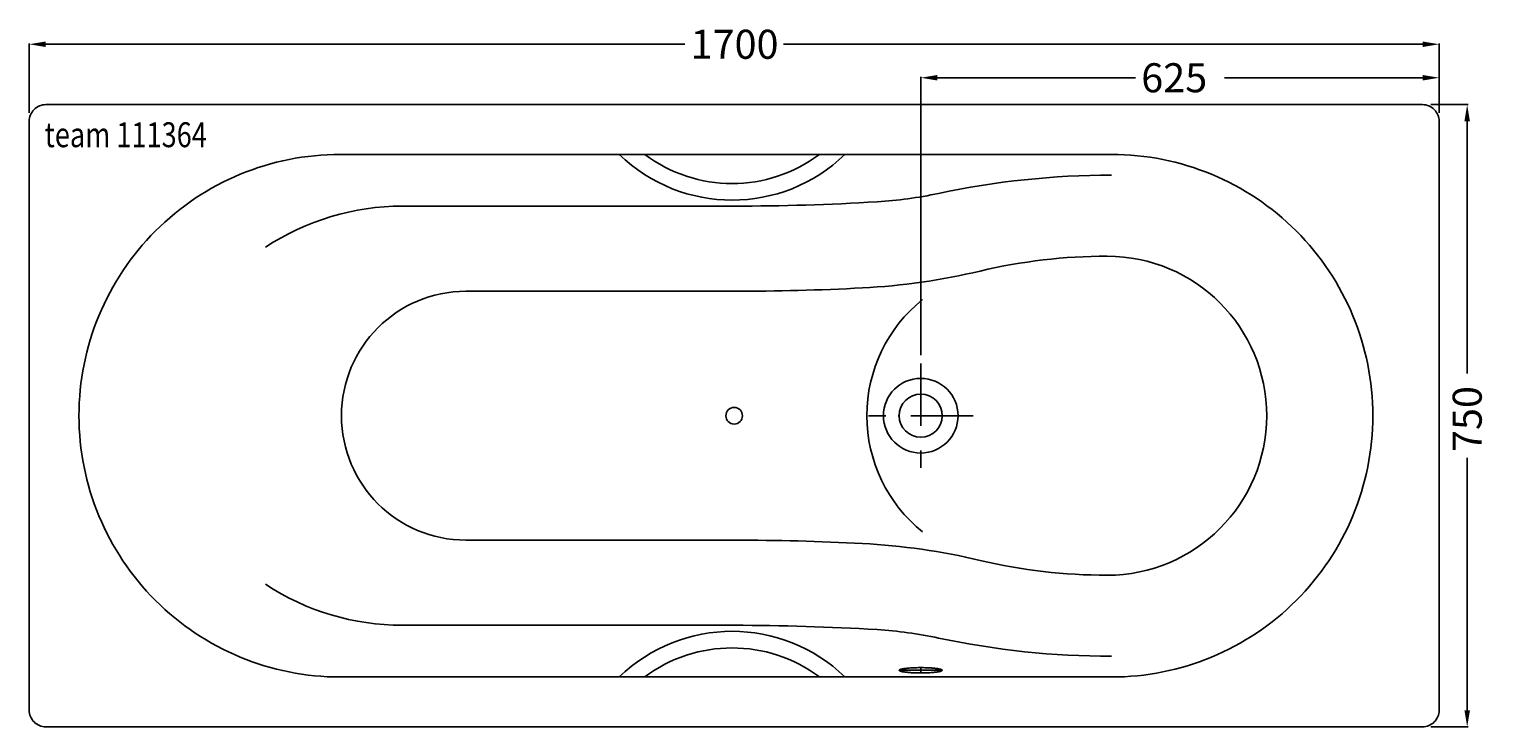
# Model space of a CAD drawing. Extents: x -850 to 912, y -375 to 466.
import ezdxf

# ---------------------------------------------------------------- set-up
doc = ezdxf.new("R2010")
doc.units = 0
doc.header["$LTSCALE"] = 50
doc.linetypes.add('31', pattern=[2.1, 1.5, -0.3, 0, -0.3])
doc.layers.get('0').update_dxf_attribs({"linetype": 'CONTINUOUS'})
doc.layers.get('DEFPOINTS').update_dxf_attribs({"linetype": 'CONTINUOUS'})
for name, color, linetype in [('TEAM-AXE', 10, '31'), ('TEAM-BODY', 2, 'CONTINUOUS'), ('TEAM-DET1', 4, 'CONTINUOUS'), ('TEAM-DET3', 14, 'CONTINUOUS'), ('TEAM-INSP', 5, 'CONTINUOUS'), ('TEAM-KAN', 6, 'CONTINUOUS'), ('TEAM-MAS', 9, 'CONTINUOUS'), ('TEAM-TXT', 11, 'CONTINUOUS')]:
    doc.layers.add(name, color=color, linetype=linetype)
doc.styles.add('TEAM', font='ROMANS.shx', dxfattribs={"width": 0.8, "oblique": 15})
doc.dimstyles.get("Standard").update_dxf_attribs({"dimtxt": 2.5, "dimasz": 2.5, "dimexe": 1.25, "dimexo": 0.625, "dimtad": 1, "dimcen": 2.5, "dimazin": 3, "dimtfac": 1, "dimtmove": 0, "dimatfit": 3})

# ---------------------------------------------------------------- blocks, each defined once
blk = doc.blocks.new('*D0')
at = {"color": 9, "linetype": 'BYBLOCK'}
for p, q in [((3149.999974, 284365.000006), (3149.999974, 284448.817461)), ((3169.999974, 284447.817461), (3940.499987, 284447.817461)), ((4830, 284447.817461), (4059.499987, 284447.817461)), ((4850, 284365.000006), (4850, 284448.817461))]:
    blk.add_line(p, q, dxfattribs=at)
for points in [[(3169.999974, 284451.150794), (3169.999974, 284444.484127), (3149.999974, 284447.817461)], [(4830, 284451.150794), (4830, 284444.484127), (4850, 284447.817461)]]:
    blk.add_solid(points, dxfattribs=at)
at = {"layer": 'DEFPOINTS', "color": 0, "linetype": 'BYBLOCK'}
for p in [(3149.999974, 284447.817461), (3149.999974, 284355.000006), (4850, 284355.000006)]:
    blk.add_point(p, dxfattribs=at)
at = {"color": 11, "linetype": 'BYBLOCK'}
blk.add_text('1700', height=35, dxfattribs=at).set_placement((3947.499987, 284430.317461))
blk = doc.blocks.new('*D2')
at = {"color": 9, "linetype": 'BYBLOCK'}
for p, q in [((4840, 284375.000006), (4884.8601, 284375.000006)), ((4883.8601, 284355.000006), (4883.8601, 284050.75)), ((4883.8601, 283644.999994), (4883.8601, 283949.25)), ((4840, 283624.999994), (4884.8601, 283624.999994))]:
    blk.add_line(p, q, dxfattribs=at)
for points in [[(4880.526767, 284355.000006), (4887.193434, 284355.000006), (4883.8601, 284375.000006)], [(4880.526767, 283644.999994), (4887.193434, 283644.999994), (4883.8601, 283624.999994)]]:
    blk.add_solid(points, dxfattribs=at)
at = {"layer": 'DEFPOINTS', "color": 0, "linetype": 'BYBLOCK'}
for p in [(4830, 284375.000006), (4830, 283624.999994), (4883.8601, 283624.999994)]:
    blk.add_point(p, dxfattribs=at)
at = {"color": 11, "linetype": 'BYBLOCK'}
blk.add_text('750', height=35, rotation=90, dxfattribs=at).set_placement((4901.3601, 283956.25))
blk = doc.blocks.new('*D1')
at = {"color": 9, "linetype": 'BYBLOCK'}
for p, q in [((4224.999991, 284073.000001), (4224.999991, 284408.432953)), ((4244.999991, 284407.432953), (4483.833329, 284407.432953)), ((4830, 284407.432953), (4591.166662, 284407.432953)), ((4850, 284365.000006), (4850, 284408.432953))]:
    blk.add_line(p, q, dxfattribs=at)
for points in [[(4244.999991, 284410.766286), (4244.999991, 284404.099619), (4224.999991, 284407.432953)], [(4830, 284410.766286), (4830, 284404.099619), (4850, 284407.432953)]]:
    blk.add_solid(points, dxfattribs=at)
at = {"layer": 'DEFPOINTS', "color": 0, "linetype": 'BYBLOCK'}
for p in [(4224.999991, 284407.432953), (4850, 284355.000006), (4224.999991, 284063.000001)]:
    blk.add_point(p, dxfattribs=at)
at = {"color": 11, "linetype": 'BYBLOCK'}
blk.add_text('625', height=35, dxfattribs=at).set_placement((4490.833329, 284389.932953))

msp = doc.modelspace()

# ---------------------------------------------------------------- linework, layer by layer
at = {"layer": 'TEAM-AXE'}
for p, q in [((224.999991, 63.000001), (224.999991, -63.000001)), ((287.999992, 0), (161.99999, 0)), ((250.999991, -306.910005), (198.99999, -306.910005)), ((224.999991, -310.100005), (224.999991, -303.720005))]:
    msp.add_line(p, q, dxfattribs=at)
at = {"layer": 'TEAM-BODY'}
for points in [[(850, 0), (850, 355.000006, 0.414214), (830, 375.000006), (-830.000025, 375.000006, 0.414214), (-850.000025, 355.000006), (-850.000025, 0)], [(642.099997, 0, 0.414189), (449.799994, 192.306703, 0.058122), (296.638221, 174.442097, -0.044984), (154.582527, 154.06672, -0.013152), (-0.000013, 150.000002), (-323.500018, 150.000002, 0.414211), (-473.49952, 0)], [(850, 0), (850, -355.000006, -0.414214), (830, -375.000006), (-830.000025, -375.000006, -0.414214), (-850.000025, -355.000006), (-850.000025, 0)], [(642.099997, 0, -0.414189), (449.799994, -192.306703, -0.058122), (296.638221, -174.442097, 0.044984), (154.582527, -154.06672, 0.013152), (-0.000013, -150.000002), (-323.500018, -150.000002, -0.414211), (-473.49952, 0)]]:
    msp.add_lwpolyline(points, format="xyb", dxfattribs=at)
at = {"layer": 'TEAM-DET1'}
for points in [[(-790.000025, 0, -0.414214), (-475.00002, 315.000005), (454.999994, 315.000005, -0.414214), (769.999999, 0)], [(-564.95667, 203.257943, -0.146584), (-400.000019, 252.680004), (-0.000013, 252.680004, 0.01519), (172.439294, 257.919928, 0.037297), (246.386699, 267.998212, -0.052588), (454.999994, 290.000004)], [(-790.000025, 0, 0.414214), (-475.00002, -315.000005), (454.999994, -315.000005, 0.414214), (769.999999, 0)], [(-564.95667, -203.257943, 0.146584), (-400.000019, -252.680004), (-0.000013, -252.680004, -0.01519), (172.439294, -257.919928, -0.037297), (246.386699, -267.998212, 0.052588), (454.999994, -290.000004)]]:
    msp.add_lwpolyline(points, format="xyb", dxfattribs=at)
for points in [[(199.45999, -306.320005), (199.20999, -306.510005), (199.05999, -306.710005), (198.99999, -306.910005), (199.05999, -307.120005), (199.20999, -307.310005), (199.45999, -307.510005), (199.81999, -307.710005), (200.27999, -307.900005), (200.82999, -308.090005), (201.47999, -308.270005), (202.21999, -308.450005), (203.04999, -308.620005), (203.96999, -308.790005), (204.96999, -308.950005), (206.04999, -309.100005), (207.19999, -309.240005), (208.42999, -309.370005), (209.71999, -309.490005), (211.06999, -309.610005), (212.47999, -309.710005), (213.92999, -309.800005), (215.42999, -309.880005), (216.969991, -309.950005), (218.539991, -310.000005), (220.129991, -310.050005), (221.749991, -310.080005), (223.369991, -310.100005), (224.999991, -310.100005), (226.639991, -310.100005), (228.259991, -310.080005), (229.879991, -310.050005), (231.469991, -310.000005), (233.039991, -309.950005), (234.579991, -309.880005), (236.069991, -309.800005), (237.529991, -309.710005), (238.929991, -309.610005), (240.289991, -309.490005), (241.579991, -309.370005), (242.799991, -309.240005), (243.959991, -309.100005), (245.039991, -308.950005), (246.039991, -308.790005), (246.959991, -308.620005), (247.789991, -308.450005), (248.529991, -308.270005), (249.179991, -308.090005)], [(250.999991, -306.910005), (250.949991, -306.710005), (250.799991, -306.510005), (250.539991, -306.320005), (250.189991, -306.120005), (249.729991, -305.930005), (249.179991, -305.740005), (248.529991, -305.560005), (247.789991, -305.380005), (246.959991, -305.210005), (246.039991, -305.040005), (245.039991, -304.880005), (243.959991, -304.730005), (242.799991, -304.590005), (241.579991, -304.460005), (240.289991, -304.330005), (238.929991, -304.220005), (237.529991, -304.120005), (236.069991, -304.030005), (234.579991, -303.950005), (233.039991, -303.880005), (231.469991, -303.820005), (229.879991, -303.780005), (228.259991, -303.750005), (226.639991, -303.730005), (224.999991, -303.720005), (223.369991, -303.730005), (221.749991, -303.750005), (220.129991, -303.780005), (218.539991, -303.820005), (216.969991, -303.880005), (215.42999, -303.950005), (213.92999, -304.030005), (212.47999, -304.120005), (211.06999, -304.220005), (209.71999, -304.330005), (208.42999, -304.460005), (207.19999, -304.590005), (206.04999, -304.730005), (204.96999, -304.880005), (203.96999, -305.040005), (203.04999, -305.210005), (202.21999, -305.380005), (201.47999, -305.560005), (200.82999, -305.740005), (200.27999, -305.930005), (199.81999, -306.120005), (199.45999, -306.320005)]]:
    msp.add_lwpolyline(points, dxfattribs=at)
msp.add_circle((224.999991, 0), 45.000001, dxfattribs=at)
for start, end in [(128.8033, 180), (180, 231.1967)]:
    msp.add_arc((339.649992, 0), 179.648503, start, end, dxfattribs=at)
at = {"layer": 'TEAM-DET3'}
for centre, radius, start, end in [((-2.50389, 455.667), 195.745875, 225.940702, 314.059298), ((-2.50389, 455.667), 175.745875, 233.168315, 306.831685), ((-2.50389, -455.667), 195.745875, 45.940702, 134.059298), ((-2.50389, -455.667), 175.745875, 53.168315, 126.831685)]:
    msp.add_arc(centre, radius, start, end, dxfattribs=at)
at = {"layer": 'TEAM-INSP'}
msp.add_circle((0, 0), 10, dxfattribs=at)
at = {"layer": 'TEAM-KAN'}
msp.add_lwpolyline([(249.179991, -308.090005), (249.729991, -307.900005), (250.189991, -307.710005), (250.539991, -307.510005), (250.799991, -307.310005), (250.949991, -307.120005), (250.999991, -306.910005)], dxfattribs=at)
msp.add_circle((224.999991, 0), 26, dxfattribs=at)

# ---------------------------------------------------------------- texts
at = {"layer": 'TEAM-TXT', "style": 'TEAM', "oblique": 15, "width": 0.8}
msp.add_text('team 111364', height=30, dxfattribs=at).set_placement((-831.461361, 323.757617))

# ---------------------------------------------------------------- dimensions: what is measured, and where the dimension line sits
at = {"layer": 'TEAM-MAS'}
for base, p2, picture, middle in [((-850.000026, 447.817461), (-850.000026, 355.000006), '*D0', (-0.000013, 447.817461)), ((224.999991, 407.432953), (224.999991, 63.000001), '*D1', (537.499995, 407.432953))]:
    dim = msp.add_linear_dim(base=base, p1=(850, 355.000006), p2=p2, dimstyle='Standard', override={"dimscale": 1}, dxfattribs=at)
    dim.commit()
    dim.dimension.update_dxf_attribs({"geometry": picture, "text_midpoint": middle, "insert": (-4000, -284000)})
dim = msp.add_linear_dim(base=(883.8601, -375.000006), p1=(830, 375.000006), p2=(830, -375.000006), angle=90, dimstyle='Standard', override={"dimscale": 1}, dxfattribs=at)
dim.commit()
dim.dimension.update_dxf_attribs({"geometry": '*D2', "text_midpoint": (883.8601, 0), "insert": (-4000, -284000)})

doc.saveas('drawing.dxf')
